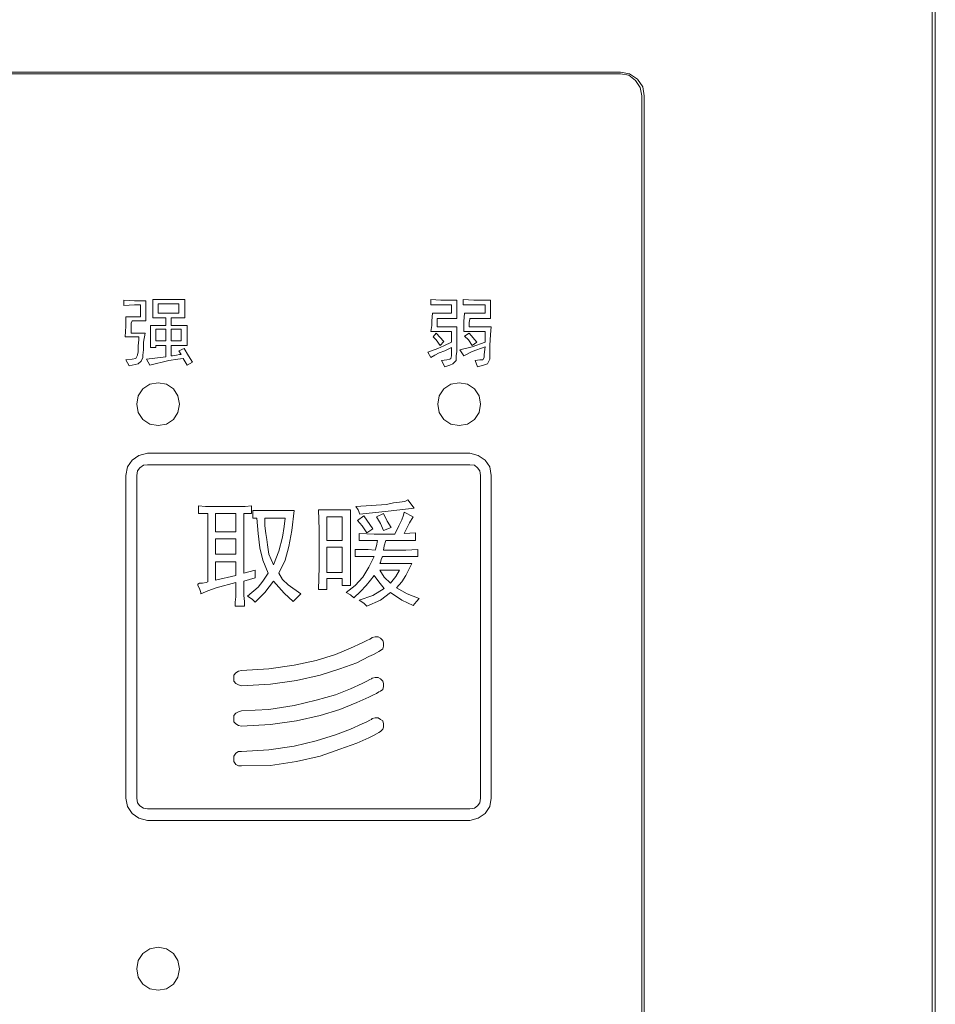
# Model space of a CAD drawing. Units: inches. Extents: x 149.1 to 232.2, y -281.8 to -222.7.
# Drawn here: x 205.3 to 208.4, y -235.6 to -232.3 of the extents above; entities that cross this region are included whole.
import ezdxf

# ---------------------------------------------------------------- set-up
doc = ezdxf.new("R2010")
doc.units = ezdxf.units.IN
doc.header["$MEASUREMENT"] = 0
doc.layers.add('图层 1', color=7, linetype='Continuous')

msp = doc.modelspace()

# ---------------------------------------------------------------- linework, layer by layer
at = {"layer": '图层 1', "lineweight": 9}
for points in [[(208.3477, -231.6131), (208.3477, -240.089)], [(207.3, -232.4764), (200.437, -232.4764)], [(200.437, -232.4816), (207.3, -232.4816)], [(207.3796, -232.556), (207.3748, -232.5253), (207.3569, -232.4998), (207.331, -232.4816), (207.3, -232.4764)], [(207.372, -232.556), (207.3668, -232.5278), (207.351, -232.5047), (207.3283, -232.4868), (207.3, -232.4816)], [(207.372, -232.556), (207.372, -239.1458)], [(207.3796, -239.1458), (207.3796, -232.556)], [(205.819, -233.5919), (205.8134, -233.6202), (205.7983, -233.6429), (205.7752, -233.6588), (205.7466, -233.6639), (205.7184, -233.6588), (205.6953, -233.6429), (205.6801, -233.6202), (205.675, -233.5919), (205.6801, -233.5637), (205.6953, -233.5406), (205.7184, -233.5251), (205.7466, -233.5199), (205.7752, -233.5251), (205.7983, -233.5406), (205.8134, -233.5637), (205.819, -233.5919), (205.819, -233.5919)], [(206.8304, -233.5919), (206.8249, -233.6202), (206.8094, -233.6429), (206.7867, -233.6588), (206.7584, -233.6639), (206.7298, -233.6588), (206.7071, -233.6429), (206.6913, -233.6202), (206.6861, -233.5919), (206.6913, -233.5637), (206.7071, -233.5406), (206.7298, -233.5251), (206.7584, -233.5199), (206.7867, -233.5251), (206.8094, -233.5406), (206.8249, -233.5637), (206.8304, -233.5919), (206.8304, -233.5919)], [(205.6384, -233.831), (205.6443, -233.8028), (205.6591, -233.7797), (205.6822, -233.7642), (205.7108, -233.7566)], [(205.7108, -233.7566), (205.7132, -233.7566), (205.7239, -233.7566), (205.7366, -233.7566), (205.7569, -233.7566), (205.7824, -233.7566), (205.8107, -233.7566), (205.8803, -233.7566), (205.9623, -233.7566), (206.0546, -233.7566), (206.2524, -233.7566), (206.4529, -233.7566), (206.5424, -233.7566), (206.6244, -233.7566), (206.694, -233.7566), (206.7223, -233.7566), (206.7478, -233.7566), (206.7688, -233.7566), (206.7812, -233.7566), (206.7915, -233.7566), (206.7943, -233.7566)], [(206.7943, -233.7566), (206.8225, -233.7642), (206.8459, -233.7797), (206.8608, -233.8028), (206.8663, -233.831)], [(205.7108, -233.7952), (205.698, -233.7973), (205.6849, -233.8052), (205.6774, -233.8155), (205.675, -233.831)], [(206.7943, -233.7952), (206.7915, -233.7952), (206.7812, -233.7952), (206.7688, -233.7952), (206.7478, -233.7952), (206.7223, -233.7952), (206.694, -233.7952), (206.6244, -233.7952), (206.5424, -233.7952), (206.4529, -233.7952), (206.2524, -233.7952), (206.0546, -233.7952), (205.9623, -233.7952), (205.8803, -233.7952), (205.8107, -233.7952), (205.7824, -233.7952), (205.7569, -233.7952), (205.7366, -233.7952), (205.7239, -233.7952), (205.7132, -233.7952), (205.7108, -233.7952)], [(206.8304, -233.831), (206.8277, -233.8155), (206.8201, -233.8052), (206.8094, -233.7973), (206.7943, -233.7952)], [(205.6384, -234.9155), (205.6384, -234.9128), (205.6384, -234.9052), (205.6384, -234.8897), (205.6384, -234.8694), (205.6384, -234.846), (205.6384, -234.815), (205.6384, -234.7461), (205.6384, -234.6637), (205.6384, -234.5738), (205.6384, -234.3733), (205.6384, -234.1728), (205.6384, -234.0825), (205.6384, -234.0005), (205.6384, -233.9309), (205.6384, -233.9003), (205.6384, -233.8772), (205.6384, -233.8565), (205.6384, -233.8414), (205.6384, -233.8334), (205.6384, -233.831)], [(205.675, -233.831), (205.675, -233.8334), (205.675, -233.8414), (205.675, -233.8565), (205.675, -233.8772), (205.675, -233.9003), (205.675, -233.9309), (205.675, -234.0005), (205.675, -234.0825), (205.675, -234.1728), (205.675, -234.3733), (205.675, -234.5738), (205.675, -234.6637), (205.675, -234.7461), (205.675, -234.815), (205.675, -234.846), (205.675, -234.8694), (205.675, -234.8897), (205.675, -234.9052), (205.675, -234.9128), (205.675, -234.9155)], [(206.8304, -234.9155), (206.8304, -234.9128), (206.8304, -234.9052), (206.8304, -234.8897), (206.8304, -234.8694), (206.8304, -234.846), (206.8304, -234.815), (206.8304, -234.7461), (206.8304, -234.6637), (206.8304, -234.5738), (206.8304, -234.3733), (206.8304, -234.1728), (206.8304, -234.0825), (206.8304, -234.0005), (206.8304, -233.9309), (206.8304, -233.9003), (206.8304, -233.8772), (206.8304, -233.8565), (206.8304, -233.8414), (206.8304, -233.8334), (206.8304, -233.831)], [(206.8663, -233.831), (206.8663, -233.8334), (206.8663, -233.8414), (206.8663, -233.8565), (206.8663, -233.8772), (206.8663, -233.9003), (206.8663, -233.9309), (206.8663, -234.0005), (206.8663, -234.0825), (206.8663, -234.1728), (206.8663, -234.3733), (206.8663, -234.5738), (206.8663, -234.6637), (206.8663, -234.7461), (206.8663, -234.815), (206.8663, -234.846), (206.8663, -234.8694), (206.8663, -234.8897), (206.8663, -234.9052), (206.8663, -234.9128), (206.8663, -234.9155)], [(205.7108, -234.99), (205.6822, -234.9824), (205.6591, -234.9669), (205.6443, -234.9438), (205.6384, -234.9155)], [(205.675, -234.9155), (205.6774, -234.9307), (205.6849, -234.941), (205.698, -234.9486), (205.7108, -234.9514)], [(206.8663, -234.9155), (206.8608, -234.9438), (206.8459, -234.9669), (206.8225, -234.9824), (206.7943, -234.99)], [(206.7943, -234.9514), (206.8094, -234.9486), (206.8201, -234.941), (206.8277, -234.9307), (206.8304, -234.9155)], [(205.7108, -234.9514), (205.7132, -234.9514), (205.7239, -234.9514), (205.7366, -234.9514), (205.7569, -234.9514), (205.7824, -234.9514), (205.8107, -234.9514), (205.8803, -234.9514), (205.9623, -234.9514), (206.0546, -234.9514), (206.2524, -234.9514), (206.4529, -234.9514), (206.5424, -234.9514), (206.6244, -234.9514), (206.694, -234.9514), (206.7223, -234.9514), (206.7478, -234.9514), (206.7688, -234.9514), (206.7812, -234.9514), (206.7915, -234.9514), (206.7943, -234.9514)], [(206.7943, -234.99), (206.7915, -234.99), (206.7812, -234.99), (206.7688, -234.99), (206.7478, -234.99), (206.7223, -234.99), (206.694, -234.99), (206.6244, -234.99), (206.5424, -234.99), (206.4529, -234.99), (206.2524, -234.99), (206.0546, -234.99), (205.9623, -234.99), (205.8803, -234.99), (205.8107, -234.99), (205.7824, -234.99), (205.7569, -234.99), (205.7366, -234.99), (205.7239, -234.99), (205.7132, -234.99), (205.7108, -234.99)], [(205.819, -235.4888), (205.8134, -235.5171), (205.7983, -235.5398), (205.7752, -235.5556), (205.7466, -235.5605), (205.7184, -235.5556), (205.6953, -235.5398), (205.6801, -235.5171), (205.675, -235.4888), (205.6801, -235.4606), (205.6953, -235.4371), (205.7184, -235.422), (205.7466, -235.4165), (205.7752, -235.422), (205.7983, -235.4371), (205.8134, -235.4606), (205.819, -235.4888), (205.819, -235.4888)]]:
    msp.add_lwpolyline(points, dxfattribs=at)
at = {"layer": '图层 1', "lineweight": 0}
for points in [[(205.6312, -233.2605), (205.6312, -233.2423)], [(205.6312, -233.2423), (205.667, -233.245)], [(205.667, -233.2578), (205.6312, -233.2605)], [(205.667, -233.245), (205.6722, -233.245), (205.6849, -233.245), (205.7005, -233.245), (205.706, -233.245)], [(205.6877, -233.2578), (205.667, -233.2578)], [(205.6877, -233.2988), (205.6877, -233.2912), (205.6877, -233.2784), (205.6877, -233.2653), (205.6877, -233.2578)], [(205.706, -233.245), (205.706, -233.3115)], [(205.7287, -233.3015), (205.7287, -233.2399)], [(205.7287, -233.2399), (205.7335, -233.2399), (205.7466, -233.2399), (205.7824, -233.2399), (205.819, -233.2399), (205.8314, -233.2399), (205.8365, -233.2399)], [(205.8162, -233.255), (205.7466, -233.255)], [(205.7466, -233.255), (205.7466, -233.286)], [(205.8162, -233.286), (205.8162, -233.255)], [(205.8365, -233.2399), (205.8365, -233.3015)], [(206.6634, -233.2578), (206.6634, -233.2399)], [(206.6634, -233.2399), (206.6968, -233.2423)], [(206.6968, -233.2578), (206.6789, -233.2578), (206.6634, -233.2578)], [(206.6968, -233.2423), (206.6992, -233.2423), (206.704, -233.2423), (206.725, -233.2423), (206.7429, -233.2423), (206.7478, -233.2423), (206.7505, -233.2423)], [(206.7326, -233.2578), (206.7274, -233.2578), (206.7147, -233.2578), (206.704, -233.2578), (206.6968, -233.2578)], [(206.7326, -233.286), (206.7326, -233.2809), (206.7326, -233.2709), (206.7326, -233.2605), (206.7326, -233.2578)], [(206.7505, -233.2423), (206.7505, -233.3039)], [(206.7712, -233.2578), (206.7712, -233.2399)], [(206.7712, -233.2399), (206.807, -233.2423)], [(206.807, -233.2578), (206.7712, -233.2578)], [(206.807, -233.2423), (206.8094, -233.2423), (206.8146, -233.2423), (206.8353, -233.2423), (206.8532, -233.2423), (206.8608, -233.2423), (206.8639, -233.2423)], [(206.8459, -233.2578), (206.838, -233.2578), (206.8249, -233.2578), (206.8122, -233.2578), (206.807, -233.2578)], [(206.8459, -233.286), (206.8459, -233.2809), (206.8459, -233.2709), (206.8459, -233.2605), (206.8459, -233.2578)], [(206.8639, -233.2423), (206.8639, -233.3039)], [(205.6384, -233.3294), (205.6384, -233.2988)], [(205.6384, -233.2988), (205.6467, -233.2988), (205.6622, -233.2988), (205.6801, -233.2988), (205.6877, -233.2988)], [(205.7725, -233.3015), (205.7676, -233.3015), (205.7514, -233.3015), (205.7366, -233.3015), (205.7287, -233.3015)], [(205.7466, -233.286), (205.8162, -233.286)], [(205.7725, -233.3274), (205.7725, -233.3218), (205.7725, -233.3143), (205.7725, -233.3039), (205.7725, -233.3015)], [(205.8365, -233.3015), (205.8286, -233.3015), (205.8134, -233.3015), (205.7983, -233.3015), (205.7904, -233.3015)], [(205.7904, -233.3015), (205.7904, -233.3039), (205.7904, -233.3143), (205.7904, -233.3218), (205.7904, -233.3274)], [(206.6661, -233.3115), (206.6682, -233.286)], [(206.6682, -233.286), (206.6709, -233.286), (206.6789, -233.286), (206.7019, -233.286), (206.7223, -233.286), (206.7298, -233.286), (206.7326, -233.286)], [(206.7736, -233.3143), (206.7764, -233.286)], [(206.7764, -233.286), (206.7788, -233.286), (206.7867, -233.286), (206.8094, -233.286), (206.8353, -233.286), (206.8428, -233.286), (206.8459, -233.286)], [(205.6364, -233.3659), (205.6384, -233.3294)], [(205.6591, -233.3115), (205.6567, -233.3194), (205.6567, -233.3322), (205.6567, -233.3449), (205.6567, -233.3529)], [(205.706, -233.3115), (205.698, -233.3115), (205.6822, -233.3115), (205.6646, -233.3115), (205.6591, -233.3115)], [(205.7211, -233.358), (205.7211, -233.3529), (205.7211, -233.3425), (205.7211, -233.3322), (205.7211, -233.3274)], [(205.7211, -233.3274), (205.7287, -233.3274), (205.7466, -233.3274), (205.7645, -233.3274), (205.7725, -233.3274)], [(205.7904, -233.3274), (205.7931, -233.3274), (205.7983, -233.3274), (205.819, -233.3274), (205.8365, -233.3274), (205.8417, -233.3274), (205.8445, -233.3274)], [(205.8445, -233.3274), (205.8445, -233.3401), (205.8445, -233.358), (205.8445, -233.3942)], [(206.6634, -233.348), (206.6661, -233.3274), (206.6661, -233.3115)], [(206.7505, -233.3039), (206.7478, -233.3039), (206.7405, -233.3039), (206.7171, -233.3039), (206.694, -233.3039), (206.6861, -233.3039), (206.684, -233.3039)], [(206.684, -233.3039), (206.684, -233.3067), (206.684, -233.317), (206.684, -233.3274), (206.684, -233.3322)], [(206.684, -233.3322), (206.6861, -233.3322), (206.694, -233.3322), (206.7171, -233.3322), (206.7405, -233.3322), (206.7478, -233.3322), (206.7505, -233.3322)], [(206.7505, -233.3322), (206.7505, -233.3604), (206.7505, -233.3963)], [(206.7736, -233.348), (206.7736, -233.3143)], [(206.7943, -233.3039), (206.7943, -233.3067), (206.7915, -233.317), (206.7915, -233.3274), (206.7915, -233.3322)], [(206.7915, -233.3322), (206.7943, -233.3322), (206.8022, -233.3322), (206.8277, -233.3322), (206.8532, -233.3322), (206.8608, -233.3322), (206.8663, -233.3322)], [(206.8639, -233.3039), (206.8608, -233.3039), (206.8532, -233.3039), (206.8277, -233.3039), (206.8046, -233.3039), (206.7967, -233.3039), (206.7943, -233.3039)], [(206.8663, -233.3322), (206.8639, -233.358), (206.8608, -233.3942)], [(205.6822, -233.3659), (205.675, -233.3659), (205.6591, -233.3659), (205.6412, -233.3659), (205.6364, -233.3659)], [(205.6567, -233.3529), (205.6646, -233.3529), (205.6801, -233.3529), (205.6953, -233.3529), (205.7029, -233.3529)], [(205.6774, -233.4273), (205.6774, -233.4252), (205.6801, -233.4173), (205.6801, -233.3963), (205.6822, -233.3759), (205.6822, -233.368), (205.6822, -233.3659)], [(205.7029, -233.3529), (205.698, -233.3839)], [(205.7211, -233.4018), (205.7211, -233.3759), (205.7211, -233.358)], [(205.7725, -233.3401), (205.739, -233.3401)], [(205.739, -233.3401), (205.739, -233.3787)], [(205.7725, -233.3787), (205.7725, -233.3401)], [(205.8238, -233.3401), (205.7904, -233.3401)], [(205.7904, -233.3401), (205.7904, -233.3787)], [(205.8238, -233.3787), (205.8238, -233.3401)], [(206.7326, -233.348), (206.7298, -233.348), (206.7223, -233.348), (206.6992, -233.348), (206.6733, -233.348), (206.6661, -233.348), (206.6634, -233.348)], [(206.6709, -233.3659), (206.6813, -233.3529)], [(206.694, -233.3942), (206.6813, -233.3759), (206.6709, -233.3659)], [(206.6813, -233.3529), (206.7071, -233.3811)], [(206.7326, -233.3839), (206.7326, -233.3787), (206.7326, -233.3659), (206.7326, -233.3529), (206.7326, -233.348)], [(206.8459, -233.348), (206.8428, -233.348), (206.8329, -233.348), (206.8094, -233.348), (206.7843, -233.348), (206.7764, -233.348), (206.7736, -233.348)], [(206.7764, -233.3632), (206.7915, -233.3529)], [(206.8022, -233.3942), (206.7891, -233.3759), (206.7764, -233.3632)], [(206.7915, -233.3529), (206.8174, -233.3839)], [(206.8459, -233.3839), (206.8459, -233.3787), (206.8459, -233.3659), (206.8459, -233.3529), (206.8459, -233.348)], [(205.698, -233.3839), (205.698, -233.3914), (205.698, -233.4094), (205.6953, -233.4273), (205.6953, -233.4352)], [(205.739, -233.3787), (205.7725, -233.3787)], [(205.7725, -233.3942), (205.7676, -233.3942), (205.7569, -233.3942), (205.7442, -233.3942), (205.739, -233.3942)], [(205.739, -233.3942), (205.739, -233.4018)], [(205.7725, -233.4328), (205.7725, -233.4252), (205.7725, -233.4121), (205.7725, -233.399), (205.7725, -233.3942)], [(205.7904, -233.3787), (205.8238, -233.3787)], [(205.8445, -233.3942), (205.8417, -233.3942), (205.8365, -233.3942), (205.819, -233.3942), (205.7983, -233.3942), (205.7931, -233.3942), (205.7904, -233.3942)], [(205.7904, -233.3942), (205.7904, -233.399), (205.7904, -233.4121), (205.7904, -233.4252), (205.7904, -233.43)], [(206.6861, -233.4045), (206.7071, -233.3963), (206.7326, -233.3839)], [(206.7071, -233.3811), (206.694, -233.3942)], [(206.7505, -233.3963), (206.7505, -233.4145), (206.7478, -233.43), (206.7478, -233.4404), (206.7478, -233.4452)], [(206.7609, -233.4094), (206.8022, -233.399)], [(206.8459, -233.399), (206.8022, -233.4145), (206.7736, -233.43)], [(206.8022, -233.399), (206.8459, -233.3839)], [(206.8174, -233.3839), (206.8022, -233.3942)], [(206.8428, -233.4352), (206.8428, -233.4252), (206.8459, -233.399)], [(206.8608, -233.3942), (206.8608, -233.4252), (206.8608, -233.4404)], [(205.6722, -233.4379), (205.6774, -233.4273)], [(205.708, -233.4404), (205.7725, -233.4328)], [(205.739, -233.4018), (205.7211, -233.4018)], [(205.7904, -233.43), (205.7952, -233.43), (205.8083, -233.4273), (205.819, -233.4252), (205.8238, -233.4252)], [(205.8162, -233.4121), (205.8341, -233.4045)], [(205.8238, -233.4252), (205.8162, -233.4121)], [(205.8341, -233.4045), (205.8493, -233.43), (205.8624, -233.4507)], [(206.653, -233.4173), (206.6861, -233.4045)], [(206.6634, -233.4352), (206.653, -233.4173)], [(206.7326, -233.4018), (206.7099, -233.4121), (206.6913, -233.4197), (206.6761, -233.4273), (206.6634, -233.4352)], [(206.7274, -233.4404), (206.7298, -233.4379), (206.7326, -233.43), (206.7326, -233.4173), (206.7326, -233.4018)], [(206.7736, -233.43), (206.7609, -233.4094)], [(205.6384, -233.4431), (205.6591, -233.4404), (205.6722, -233.4379)], [(205.6491, -233.4634), (205.6384, -233.4431)], [(205.6801, -233.4559), (205.6491, -233.4634)], [(205.6953, -233.4352), (205.6901, -233.4479), (205.6801, -233.4559)], [(205.7184, -233.461), (205.708, -233.4404)], [(205.8314, -233.4379), (205.8134, -233.4404), (205.7824, -233.4452), (205.7184, -233.461)], [(205.8445, -233.461), (205.8314, -233.4379)], [(205.8624, -233.4507), (205.8445, -233.461)], [(206.6992, -233.4452), (206.7171, -233.4431), (206.7274, -233.4404)], [(206.7099, -233.4659), (206.6992, -233.4452)], [(206.7374, -233.4559), (206.7274, -233.461), (206.7099, -233.4659)], [(206.7478, -233.4452), (206.7374, -233.4559)], [(206.8122, -233.4452), (206.8277, -233.4431), (206.838, -233.4431)], [(206.8201, -233.4659), (206.8122, -233.4452)], [(206.8532, -233.4559), (206.8404, -233.461), (206.8201, -233.4659)], [(206.838, -233.4431), (206.8428, -233.4352)], [(206.8608, -233.4404), (206.8532, -233.4559)], [(206.4112, -233.9361), (206.5142, -233.9285)], [(206.5142, -233.9285), (206.5376, -233.9234), (206.5579, -233.9206), (206.5758, -233.9185), (206.5862, -233.913)], [(206.5862, -233.913), (206.6069, -233.9413)], [(205.8827, -233.9595), (205.8827, -233.9568), (205.8827, -233.9468), (205.8827, -233.9389), (205.8827, -233.9337)], [(205.8827, -233.9337), (205.9061, -233.9361), (205.9337, -233.9361)], [(205.9134, -233.9595), (205.8827, -233.9595)], [(205.9134, -234.1883), (205.9134, -234.1859), (205.9134, -234.1804), (205.9134, -234.1521), (205.9134, -234.1163), (205.9134, -234.0749), (205.9134, -234.0315), (205.9134, -233.9957), (205.9134, -233.9699), (205.9134, -233.9619), (205.9134, -233.9595)], [(205.9337, -233.9361), (205.9395, -233.9361), (205.9471, -233.9361), (205.9754, -233.9361), (206.0036, -233.9361), (206.0109, -233.9361), (206.0164, -233.9361)], [(206.0084, -233.9595), (205.9395, -233.9595)], [(205.9395, -233.9595), (205.9395, -234.0212)], [(206.0084, -234.0212), (206.0084, -233.9595)], [(206.0164, -233.9361), (206.0391, -233.9361), (206.0601, -233.9337)], [(206.0601, -233.9595), (206.0343, -233.9595)], [(206.0343, -233.9595), (206.0343, -233.9619), (206.0343, -233.9671), (206.0343, -233.9902), (206.0343, -234.0236), (206.0343, -234.0598), (206.0343, -234.0984), (206.0343, -234.129), (206.0343, -234.1521), (206.0343, -234.1597)], [(206.0601, -233.9337), (206.0601, -233.9389), (206.0601, -233.9468), (206.0601, -233.9568), (206.0601, -233.9595)], [(206.0649, -233.975), (206.0649, -233.9699), (206.0649, -233.9619), (206.0649, -233.9516), (206.0649, -233.9492)], [(206.0649, -233.9492), (206.1187, -233.9492)], [(206.1187, -233.9492), (206.1242, -233.9492), (206.1318, -233.9492), (206.1624, -233.9492), (206.191, -233.9492), (206.201, -233.9492), (206.2038, -233.9492)], [(206.2038, -233.9492), (206.1959, -234.016), (206.1859, -234.0698)], [(206.2882, -234.0133), (206.2861, -233.9468)], [(206.2861, -233.9468), (206.2913, -233.9468), (206.3037, -233.9468), (206.3399, -233.9468), (206.3784, -233.9468), (206.3888, -233.9468), (206.3936, -233.9468)], [(206.3936, -233.9468), (206.3936, -234.0133)], [(206.4246, -233.9619), (206.4191, -233.9468), (206.4112, -233.9361)], [(206.5193, -233.9516), (206.4246, -233.9619)], [(206.4808, -233.9699), (206.5038, -233.9595)], [(206.5038, -233.9595), (206.5166, -233.985), (206.5297, -234.0057)], [(206.6069, -233.9413), (206.5193, -233.9516)], [(206.5424, -234.0288), (206.5555, -234.0005), (206.5655, -233.9799), (206.571, -233.9647), (206.5734, -233.9544)], [(206.5734, -233.9544), (206.6041, -233.9699)], [(206.078, -233.975), (206.0649, -233.975)], [(206.088, -234.0749), (206.0829, -234.026), (206.078, -233.975)], [(206.1731, -233.975), (206.1704, -233.975), (206.1624, -233.975), (206.1397, -233.975), (206.1163, -233.975), (206.1087, -233.975), (206.1056, -233.975)], [(206.1056, -233.975), (206.1056, -234.0005), (206.1087, -234.026), (206.1115, -234.047), (206.1139, -234.0646)], [(206.1342, -234.1314), (206.1524, -234.0853), (206.1652, -234.0391), (206.1704, -234.0033), (206.1731, -233.975)], [(206.365, -233.9699), (206.314, -233.9699)], [(206.314, -233.9699), (206.314, -234.0495)], [(206.365, -234.0495), (206.365, -233.9699)], [(206.4167, -233.9826), (206.4374, -233.9671)], [(206.448, -234.0236), (206.4325, -234.0005), (206.4167, -233.9826)], [(206.4374, -233.9671), (206.468, -234.0109)], [(206.5038, -234.016), (206.4939, -233.993), (206.4808, -233.9699)], [(206.6041, -233.9699), (206.5914, -233.9902), (206.5734, -234.026)], [(205.9395, -234.0212), (206.0084, -234.0212)], [(206.2882, -234.1394), (206.2882, -234.1342), (206.2882, -234.1211), (206.2882, -234.0777), (206.2882, -234.0343), (206.2882, -234.0184), (206.2882, -234.0133)], [(206.3936, -234.0133), (206.3936, -234.0184), (206.3936, -234.0315), (206.3936, -234.0698), (206.3936, -234.1084), (206.3936, -234.1211), (206.3936, -234.1266)], [(206.4222, -234.0495), (206.4222, -234.047), (206.4222, -234.0391), (206.4222, -234.0288), (206.4222, -234.026)], [(206.4222, -234.026), (206.4732, -234.0288)], [(206.468, -234.0109), (206.448, -234.0236)], [(206.4732, -234.0288), (206.4756, -234.0288), (206.4835, -234.0288), (206.5097, -234.0288), (206.5321, -234.0288), (206.54, -234.0288), (206.5424, -234.0288)], [(206.5297, -234.0057), (206.5038, -234.016)], [(206.5734, -234.026), (206.6117, -234.0236)], [(206.6117, -234.0236), (206.6117, -234.0288), (206.6117, -234.0364), (206.6117, -234.0439), (206.6117, -234.0495)], [(206.0084, -234.0439), (205.9395, -234.0439)], [(205.9395, -234.0439), (205.9395, -234.0956)], [(206.0084, -234.0956), (206.0084, -234.0439)], [(206.314, -234.0495), (206.365, -234.0495)], [(206.4835, -234.0495), (206.448, -234.0495), (206.4222, -234.0495)], [(206.4756, -234.0825), (206.4808, -234.0674), (206.4835, -234.0495)], [(206.5118, -234.0495), (206.5066, -234.0674), (206.5038, -234.0825)], [(206.6117, -234.0495), (206.6069, -234.0495), (206.5965, -234.0495), (206.5603, -234.0495), (206.5273, -234.0495), (206.5142, -234.0495), (206.5118, -234.0495)], [(205.9395, -234.0956), (206.0084, -234.0956)], [(206.1163, -234.1597), (206.0984, -234.1163), (206.088, -234.0749)], [(206.1139, -234.0646), (206.1187, -234.0956), (206.1342, -234.1314)], [(206.1859, -234.0698), (206.1731, -234.1163), (206.1524, -234.1597)], [(206.365, -234.0725), (206.314, -234.0725)], [(206.314, -234.0725), (206.314, -234.1573)], [(206.365, -234.1573), (206.365, -234.0725)], [(206.4088, -234.1032), (206.4088, -234.1008), (206.4088, -234.0932), (206.4088, -234.0825), (206.4088, -234.0805)], [(206.4088, -234.0805), (206.4191, -234.0805), (206.4349, -234.0805), (206.4529, -234.0805), (206.4756, -234.0825)], [(206.5038, -234.0825), (206.5097, -234.0825), (206.5166, -234.0825), (206.5424, -234.0825), (206.5655, -234.0825), (206.5758, -234.0825), (206.5786, -234.0825)], [(206.5786, -234.0825), (206.6196, -234.0805)], [(206.6196, -234.0805), (206.6196, -234.0825), (206.6196, -234.0932), (206.6196, -234.1008), (206.6196, -234.1032)], [(206.0084, -234.1211), (206.006, -234.1211), (205.9981, -234.1211), (205.973, -234.1211), (205.9492, -234.1211), (205.942, -234.1211), (205.9395, -234.1211)], [(205.9395, -234.1211), (205.9395, -234.1239), (205.9395, -234.129), (205.9395, -234.1521), (205.9395, -234.1728), (205.9395, -234.1804), (205.9395, -234.1831)], [(206.0084, -234.1676), (206.0084, -234.1597), (206.0084, -234.1445), (206.0084, -234.129), (206.0084, -234.1211)], [(206.3784, -234.2245), (206.4088, -234.201), (206.4349, -234.1728), (206.4553, -234.1394), (206.4732, -234.1032)], [(206.3936, -234.1266), (206.3936, -234.201)], [(206.4732, -234.1032), (206.4349, -234.1032), (206.4088, -234.1032)], [(206.5014, -234.1032), (206.499, -234.106), (206.4963, -234.1135), (206.4939, -234.1239), (206.4914, -234.1266)], [(206.4914, -234.1266), (206.4963, -234.1266), (206.5097, -234.1266), (206.5452, -234.1266), (206.581, -234.1266), (206.5938, -234.1266), (206.5989, -234.1266)], [(206.5786, -234.1032), (206.5758, -234.1032), (206.5679, -234.1032), (206.54, -234.1032), (206.5118, -234.1032), (206.5038, -234.1032), (206.5014, -234.1032)], [(206.6196, -234.1032), (206.5786, -234.1032)], [(206.5989, -234.1266), (206.5786, -234.1676)], [(206.0343, -234.1597), (206.0725, -234.1497)], [(206.0725, -234.1497), (206.0725, -234.1549), (206.0725, -234.1625), (206.0725, -234.1728), (206.0725, -234.1755)], [(206.0829, -234.2062), (206.0984, -234.1859), (206.1163, -234.1597)], [(206.1524, -234.1597), (206.1652, -234.1804), (206.1835, -234.1983), (206.2265, -234.2293)], [(206.2861, -234.2141), (206.2882, -234.1394)], [(206.314, -234.1573), (206.365, -234.1573)], [(206.5579, -234.1497), (206.5555, -234.1497), (206.5476, -234.1497), (206.5245, -234.1497), (206.5014, -234.1497), (206.4939, -234.1497), (206.4914, -234.1497)], [(206.4914, -234.1497), (206.5066, -234.1728), (206.5273, -234.1935)], [(206.5273, -234.1935), (206.5452, -234.1704), (206.5579, -234.1497)], [(205.8803, -234.1962), (205.8855, -234.1935), (205.8958, -234.1935), (205.9085, -234.1907), (205.9134, -234.1883)], [(205.9395, -234.1831), (206.0084, -234.1676)], [(206.0084, -234.1907), (205.942, -234.2086)], [(206.006, -234.2706), (206.006, -234.2575), (206.0084, -234.2396), (206.0084, -234.2165), (206.0084, -234.1907)], [(206.0725, -234.1755), (206.0343, -234.1859)], [(206.0343, -234.1859), (206.0343, -234.2114), (206.0343, -234.2345), (206.0367, -234.2551), (206.0367, -234.2706)], [(206.1342, -234.1859), (206.1056, -234.2245), (206.0725, -234.2575)], [(206.201, -234.2551), (206.1704, -234.2269), (206.1342, -234.1859)], [(206.365, -234.1776), (206.3578, -234.1776), (206.3399, -234.1776), (206.3244, -234.1776), (206.314, -234.1776)], [(206.314, -234.1776), (206.314, -234.1831), (206.314, -234.1962), (206.314, -234.2086), (206.314, -234.2141)], [(206.365, -234.201), (206.365, -234.1776)], [(206.4732, -234.1676), (206.4604, -234.1831), (206.4453, -234.201), (206.427, -234.2217), (206.4043, -234.2424)], [(206.5066, -234.2114), (206.4887, -234.1883), (206.4732, -234.1676)], [(206.5786, -234.1676), (206.5655, -234.1883), (206.5476, -234.2086)], [(205.8899, -234.2293), (205.8899, -234.2245), (205.8855, -234.2114), (205.8803, -234.201), (205.8803, -234.1962)], [(205.942, -234.2086), (205.9134, -234.219), (205.8899, -234.2293)], [(206.047, -234.2369), (206.0829, -234.2062)], [(206.314, -234.2141), (206.3116, -234.2141), (206.3013, -234.2141), (206.2913, -234.2141), (206.2861, -234.2141)], [(206.3936, -234.201), (206.3912, -234.201), (206.3809, -234.201), (206.3709, -234.201), (206.365, -234.201)], [(206.4043, -234.2424), (206.3936, -234.232), (206.3784, -234.2245)], [(206.4222, -234.25), (206.468, -234.2345), (206.5066, -234.2114)], [(206.5273, -234.2245), (206.4939, -234.25), (206.448, -234.2706)], [(206.6041, -234.2679), (206.5655, -234.25), (206.5273, -234.2245)], [(206.5476, -234.2086), (206.5838, -234.2293), (206.6244, -234.2448)], [(206.0725, -234.2575), (206.0625, -234.2472), (206.047, -234.2369)], [(206.2265, -234.2293), (206.201, -234.2551)], [(206.448, -234.2706), (206.4374, -234.2603), (206.4222, -234.25)], [(206.6244, -234.2448), (206.6148, -234.2551), (206.6041, -234.2679)], [(206.0367, -234.2706), (206.0315, -234.2706), (206.0212, -234.2706), (206.0109, -234.2706), (206.006, -234.2706)], [(206.4656, -234.3757), (206.4632, -234.3785), (206.458, -234.3809), (206.448, -234.386), (206.4325, -234.394), (206.3936, -234.4119), (206.3423, -234.4325), (206.2782, -234.4529), (206.2038, -234.4684), (206.1187, -234.4811), (206.0264, -234.4863), (206.0164, -234.4887), (206.0084, -234.4942), (206.0009, -234.5018), (206.0009, -234.5121), (206.0009, -234.5221), (206.0084, -234.53), (206.0164, -234.5352), (206.0264, -234.538), (206.1242, -234.5325), (206.2114, -234.5197), (206.2913, -234.5018), (206.3578, -234.4811), (206.4146, -234.4605), (206.4553, -234.4401), (206.4704, -234.4325), (206.4808, -234.427), (206.4887, -234.4222), (206.4939, -234.4195)], [(206.5014, -234.386), (206.4939, -234.3785), (206.4859, -234.3733), (206.4756, -234.3733), (206.4656, -234.3757)], [(206.4939, -234.4195), (206.5014, -234.4139), (206.5038, -234.4043), (206.5038, -234.394), (206.5014, -234.386)], [(206.4656, -234.5121), (206.4632, -234.5145), (206.458, -234.5173), (206.448, -234.5221), (206.4325, -234.53), (206.3936, -234.548), (206.3423, -234.5686), (206.2782, -234.5865), (206.2038, -234.6045), (206.1187, -234.6172), (206.0264, -234.6224), (206.0164, -234.6251), (206.0084, -234.6303), (206.0009, -234.6379), (206.0009, -234.6482), (206.0009, -234.6585), (206.0084, -234.6661), (206.0164, -234.6716), (206.0264, -234.6737), (206.1242, -234.6685), (206.2114, -234.6558), (206.2913, -234.6379), (206.3578, -234.6172), (206.4146, -234.5945), (206.4553, -234.5762), (206.4704, -234.5686), (206.4808, -234.5635), (206.4887, -234.5583), (206.4939, -234.5559)], [(206.5014, -234.5221), (206.4939, -234.5145), (206.4859, -234.5097), (206.4756, -234.5097), (206.4656, -234.5121)], [(206.4939, -234.5559), (206.5014, -234.5504), (206.5038, -234.5404), (206.5038, -234.53), (206.5014, -234.5221)], [(206.4656, -234.6482), (206.4632, -234.651), (206.458, -234.653), (206.448, -234.6585), (206.4325, -234.6661), (206.3936, -234.684), (206.3423, -234.7026), (206.2782, -234.7226), (206.2038, -234.7409), (206.1187, -234.7536), (206.0264, -234.7588), (206.0164, -234.7588), (206.0084, -234.764), (206.0009, -234.7743), (206.0009, -234.7819), (206.0009, -234.7922), (206.0084, -234.8025), (206.0164, -234.8074), (206.0264, -234.8074), (206.1242, -234.8053), (206.2114, -234.7922), (206.2913, -234.7743), (206.3578, -234.7509), (206.4146, -234.7302), (206.4553, -234.7123), (206.4704, -234.7047), (206.4808, -234.6995), (206.4887, -234.6944), (206.4939, -234.692)], [(206.5014, -234.6558), (206.4939, -234.651), (206.4859, -234.6455), (206.4756, -234.6455), (206.4656, -234.6482)], [(206.4939, -234.692), (206.5014, -234.684), (206.5038, -234.6765), (206.5038, -234.6661), (206.5014, -234.6558)]]:
    msp.add_lwpolyline(points, dxfattribs=at)
at = {"layer": '图层 1', "lineweight": 9}
msp.add_open_spline([(208.358, -231.6131), (208.358, -234.4374), (208.358, -237.262), (208.358, -240.0866)], degree=3, dxfattribs=at)

doc.saveas('drawing.dxf')
